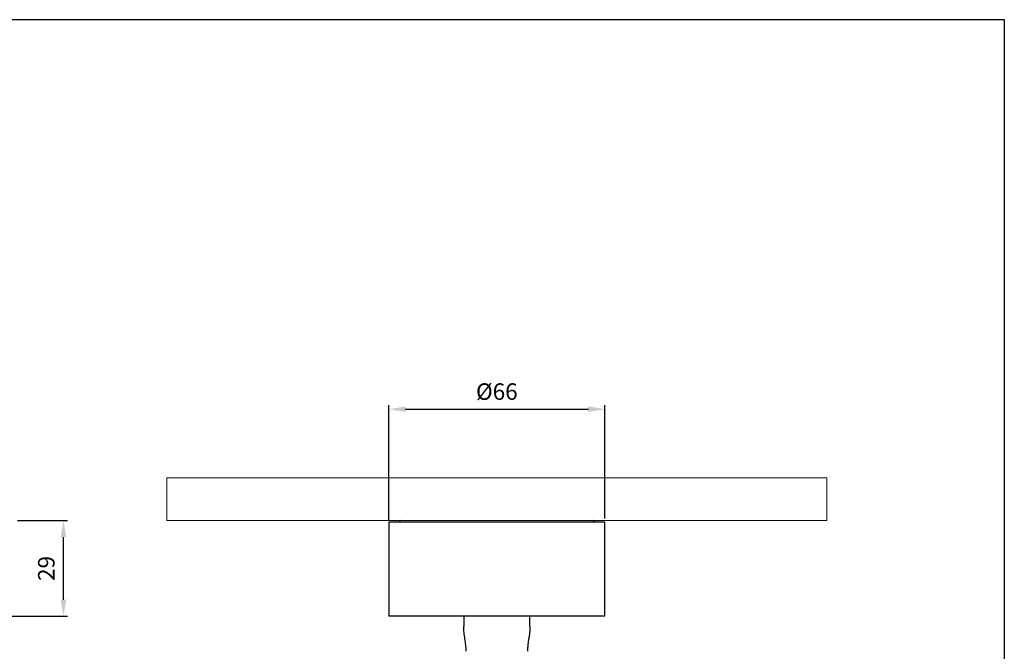
# Model space of a CAD drawing. Units: millimetres. Extents: x 0 to 1144, y -489 to 370.
# Drawn here: x 264 to 562, y 179 to 370 of the extents above; entities that cross this region are included whole.
import ezdxf

# ---------------------------------------------------------------- set-up
doc = ezdxf.new("R2010")
doc.units = ezdxf.units.MM
doc.layers.add('CAJETIN', color=253, linetype='Continuous')
doc.layers.add('PIEZA', color=255, linetype='Continuous')
doc.layers.add('COTAS', color=251, linetype='Continuous', lineweight=9)
doc.styles.get("Standard").update_dxf_attribs({"font": 'arial.ttf'})
doc.dimstyles.new('ISO-25', dxfattribs={"dimtxt": 5, "dimasz": 5, "dimexe": 1.25, "dimexo": 0.625, "dimgap": 2, "dimtad": 1, "dimdec": 0, "dimtxsty": 'Standard', "dimcen": 2.5, "dimadec": 0, "dimazin": 0, "dimtfac": 1, "dimtdec": 0, "dimtmove": 0, "dimatfit": 3, "dimfxl": 1, "dimarcsym": 0})

# ---------------------------------------------------------------- blocks, each defined once
blk = doc.blocks.new('*D330')
at = {"layer": 'COTAS', "color": 0, "lineweight": -2}
for p, q in [((263, 218.26), (278.16, 218.26)), ((276.91, 194.26), (276.91, 213.26)), ((195.75, 189.26), (278.16, 189.26))]:
    blk.add_line(p, q, dxfattribs=at)
at = {"layer": 'COTAS', "color": 0}
for points in [[(277.75, 213.26), (276.08, 213.26), (276.91, 218.26)], [(276.08, 194.26), (277.75, 194.26), (276.91, 189.26)]]:
    blk.add_solid(points, dxfattribs=at)
at = {"layer": 'Defpoints', "color": 0}
for p in [(262.38, 218.26), (276.91, 218.26), (276.91, 218.26), (195.13, 189.26)]:
    blk.add_point(p, dxfattribs=at)
at = {"layer": 'COTAS', "color": 0, "insert": (272.36, 203.76), "char_height": 5, "attachment_point": 5, "rotation": 90}
blk.add_mtext('29', dxfattribs=at)
blk = doc.blocks.new('*D331')
at = {"layer": 'COTAS', "color": 0, "lineweight": -2}
for p, q in [((375.44, 218.38), (375.44, 253.3)), ((380.44, 252.05), (435.94, 252.05)), ((440.94, 218.88), (440.94, 253.3))]:
    blk.add_line(p, q, dxfattribs=at)
at = {"layer": 'COTAS', "color": 0}
for points in [[(380.44, 252.89), (380.44, 251.22), (375.44, 252.05)], [(435.94, 251.22), (435.94, 252.89), (440.94, 252.05)]]:
    blk.add_solid(points, dxfattribs=at)
at = {"layer": 'Defpoints', "color": 0}
for p in [(440.94, 252.05), (440.94, 252.05), (375.44, 217.76), (440.94, 218.26)]:
    blk.add_point(p, dxfattribs=at)
at = {"layer": 'COTAS', "color": 0, "insert": (408.19, 256.74), "char_height": 5, "attachment_point": 5}
blk.add_mtext('Ø66', dxfattribs=at)

msp = doc.modelspace()

# ---------------------------------------------------------------- hatches: boundary and pattern name
at = {"layer": 'COTAS'}
h = msp.add_hatch(dxfattribs=at)
h.set_pattern_fill('', color=8, style=0)
h.set_pattern_definition([])
h.paths.add_polyline_path([(262.38, 218.26), (262.38, 231.26), (62.38, 231.26), (62.38, 218.26)])
h.paths.add_polyline_path([(508.19, 218.26), (508.19, 231.26), (308.19, 231.26), (308.19, 218.26)])

# ---------------------------------------------------------------- linework, layer by layer
at = {"layer": 'CAJETIN'}
for p, q in [((0, 370.16), (561.92, 370.16)), ((561.92, 370.16), (561.92, 0))]:
    msp.add_line(p, q, dxfattribs=at)
at = {"layer": 'COTAS'}
for p, q in [((308.19, 218.26), (308.19, 231.26)), ((308.19, 231.26), (508.19, 231.26)), ((508.19, 218.26), (508.19, 231.26)), ((308.19, 218.26), (508.19, 218.26))]:
    msp.add_line(p, q, dxfattribs=at)
at = {"layer": 'PIEZA'}
for p, q in [((375.44, 217.76), (375.44, 189.26)), ((440.94, 217.76), (375.44, 217.76)), ((378.6, 217.77), (378.6, 217.76)), ((437.77, 217.76), (437.77, 217.77)), ((440.94, 189.26), (440.94, 217.76)), ((408.19, 189.26), (375.44, 189.26)), ((398.19, 189.26), (398.19, 186.22)), ((440.94, 189.26), (408.19, 189.26)), ((418.19, 186.22), (418.19, 189.26))]:
    msp.add_line(p, q, dxfattribs=at)
for centre, start, end in [((379.1, 217.76), 90, 179), ((437.27, 217.76), 1, 90)]:
    msp.add_arc(centre, 0.5, start, end, dxfattribs=at)
for points, knots in [([(398.86, 178.64), (398.86, 178.96), (398.86, 179.27), (398.84, 179.91), (398.82, 180.22), (398.73, 181.17), (398.63, 181.8), (398.42, 183.06), (398.32, 183.69), (398.23, 184.63), (398.21, 184.95), (398.19, 185.59), (398.19, 185.9), (398.19, 186.22)], [0, 0, 0, 0, 0.125, 0.125, 0.25, 0.25, 0.5, 0.5, 0.75, 0.75, 0.875, 0.875, 1, 1, 1, 1]), ([(418.19, 186.22), (418.19, 185.97), (418.19, 185.46), (418.15, 184.69), (418.07, 183.81), (417.91, 182.8), (417.72, 181.68), (417.56, 180.55), (417.51, 179.53), (417.51, 178.89), (417.51, 178.64)], [0, 0, 0, 0, 0.100041, 0.200311, 0.300605, 0.45078, 0.60045, 0.749629, 0.898672, 1, 1, 1, 1])]:
    msp.add_open_spline(points, degree=3, knots=knots, dxfattribs=at)

# ---------------------------------------------------------------- dimensions: what is measured, and where the dimension line sits
at = {"layer": 'COTAS'}
dim = msp.add_linear_dim(base=(440.93609139, 252.05295603), p1=(375.43609139, 217.75721299), p2=(440.93609139, 218.25721299), text='Ø<>', dimstyle='ISO-25', dxfattribs=at)
dim.commit()
dim.dimension.update_dxf_attribs({"geometry": '*D331', "text_midpoint": (408.18609139, 256.74295603)})
dim = msp.add_linear_dim(base=(276.91, 218.26), p1=(195.13, 189.26), p2=(262.38, 218.26), angle=90, dimstyle='ISO-25', dxfattribs=at)
dim.commit()
dim.dimension.update_dxf_attribs({"geometry": '*D330', "text_midpoint": (272.36, 203.76)})

doc.saveas('drawing.dxf')
